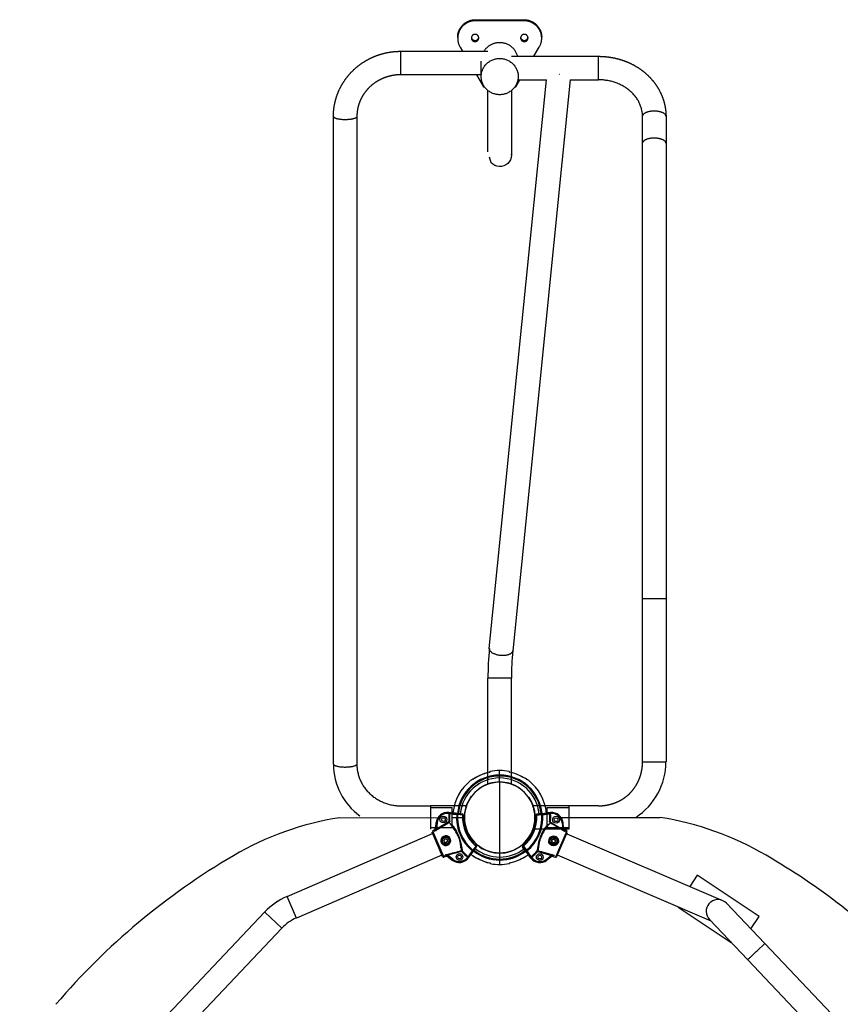
# Model space of a CAD drawing. Units: millimetres. Extents: x 114280 to 138401, y 3186 to 19251.
# Drawn here: x 129252 to 130579, y 7095 to 8688 of the extents above; entities that cross this region are included whole.
import ezdxf

# ---------------------------------------------------------------- set-up
doc = ezdxf.new("R2010")
doc.units = ezdxf.units.MM
doc.layers.add('DEFAULT', color=7, linetype='Continuous')
doc.layers.add('DiKom', color=7, linetype='Continuous')

# ---------------------------------------------------------------- blocks, each defined once
blk = doc.blocks.new('RPS-19801')
at = {"layer": 'DiKom', "color": 0}
for p, q in [((158664.8, 8688), (158742.7, 8688)), ((158664.8, 8687.1), (158664.8, 8688)), ((158664.8, 8687.1), (158664.8, 8686.3)), ((158742.7, 8687.1), (158664.8, 8687.1)), ((158742.7, 8686.3), (158664.8, 8686.3)), ((158742.7, 8687.1), (158742.7, 8688)), ((158742.7, 8687.1), (158742.7, 8686.3)), ((158635.8, 8659.2), (158635.8, 8659.7)), ((158635.8, 8658.8), (158635.8, 8658.4)), ((158771.7, 8659.2), (158771.7, 8659.7)), ((158771.7, 8658.8), (158771.7, 8658.4)), ((158543.8, 8636.9), (158684.8, 8636.9)), ((158543.8, 8634), (158543.8, 8636.9)), ((158639.7, 8643.8), (158643.8, 8636.9)), ((158759, 8628.8), (158767.8, 8643.8)), ((158673.8, 8596.7), (158673.8, 8620.9)), ((158722.8, 8628.8), (158863.8, 8628.8)), ((158863.8, 8590.8), (158863.8, 8628.8)), ((158799.9, 8600.1), (158800.4, 8600.1)), ((158673.8, 8598.9), (158543.8, 8598.9)), ((158666.2, 8598.9), (158677.8, 8579.4)), ((158687, 7671.1), (158779.4, 8590.8)), ((158817.6, 8590.8), (158724.8, 7667.3)), ((158729.7, 8579.4), (158736.5, 8590.8)), ((158733.3, 8590.8), (158779.4, 8590.8)), ((158817.6, 8590.8), (158863.8, 8590.8)), ((158677.8, 8579.4), (158679.1, 8579.4)), ((158684.8, 8474.5), (158684.8, 8573.3)), ((158728.4, 8579.4), (158729.7, 8579.4)), ((158434.8, 7484), (158434.8, 8531.3)), ((158472.8, 8531.3), (158472.8, 7484)), ((158934.8, 8487.8), (158934.8, 8531.3)), ((158972.8, 8531.3), (158972.8, 8487.7)), ((158934.8, 7751.9), (158934.8, 8487.7)), ((158972.8, 8487.7), (158972.8, 7751.9)), ((158934.8, 7487.5), (158934.8, 7751.9)), ((158970.3, 7751.9), (158972.8, 7751.9)), ((158972.8, 7751.9), (158972.8, 7487.5)), ((158684.8, 7451.2), (158684.8, 7622.9)), ((158703.8, 7622.9), (158684.8, 7622.9)), ((158722.8, 7622.9), (158703.8, 7622.9)), ((158722.8, 7451.2), (158722.8, 7622.9)), ((158970.3, 7487.5), (158972.8, 7487.5)), ((158687, 7470.8), (158688.1, 7471.2)), ((158687, 7470.8), (158687, 7470.8)), ((158688.5, 7471.4), (158688.5, 7471.9)), ((158703.7, 7466.2), (158703.7, 7473.5)), ((158720.4, 7470.9), (158720.4, 7470.8)), ((158658.5, 7458.3), (158657, 7457.3)), ((158660.3, 7459.3), (158660.6, 7459.5)), ((158671.5, 7465.3), (158671.4, 7465.4)), ((158703.7, 7464.7), (158703.7, 7466.2)), ((158703.7, 7461.5), (158703.7, 7464.7)), ((158703.7, 7455), (158703.7, 7461.5)), ((158703.7, 7455), (158703.7, 7454.5)), ((158703.8, 7397.5), (158703.8, 7454.5)), ((158736, 7465.4), (158736, 7465.4)), ((158746.8, 7459.6), (158747.2, 7459.4)), ((158669.2, 7442.8), (158671.3, 7444.9)), ((158735.8, 7444.6), (158734.9, 7445.2)), ((158735.8, 7444.6), (158736.2, 7445)), ((158735.9, 7444.6), (158735.8, 7444.6)), ((158736.2, 7445), (158738.4, 7442.8)), ((158656.3, 7429.9), (158658.4, 7432)), ((158656.6, 7429.5), (158656.3, 7429.9)), ((158749, 7432.2), (158751.2, 7430)), ((158750.9, 7429.6), (158750.8, 7429.7)), ((158751.2, 7430), (158750.9, 7429.6)), ((158650, 7416.5), (158591.8, 7416.5)), ((158591.8, 7416.5), (158591.8, 7378.5)), ((158591.8, 7413.5), (158626.8, 7413.5)), ((158621.3, 7405.7), (158621.1, 7404.2)), ((158621.3, 7405.9), (158627.2, 7405.3)), ((158621.3, 7405.7), (158621.3, 7405.9)), ((158621.3, 7405.7), (158624, 7405.4)), ((158626.8, 7381.5), (158626.8, 7413.5)), ((158757.5, 7416.6), (158757.2, 7417.3)), ((158863.8, 7416.5), (158757.5, 7416.5)), ((158757.9, 7415.3), (158757.6, 7416.3)), ((158759.3, 7410.2), (158759.2, 7411)), ((158759.8, 7408.1), (158759.6, 7409.2)), ((158760, 7407.1), (158759.8, 7407.9)), ((158786.2, 7405.6), (158780.4, 7405)), ((158780.8, 7413.5), (158815.8, 7413.5)), ((158780.8, 7381.5), (158780.8, 7413.5)), ((158786.3, 7405.4), (158786.2, 7405.6)), ((158815.8, 7416.5), (158815.8, 7378.5)), ((158444.6, 7397.3), (158603.9, 7397.4)), ((158621.5, 7390.5), (158601.5, 7378.5)), ((158621.5, 7404.2), (158622.9, 7404)), ((158623, 7390.6), (158621.5, 7390.5)), ((158621.5, 7390.5), (158622.2, 7389.3)), ((158626.8, 7397.5), (158646.8, 7397.5)), ((158635.6, 7402.4), (158634.2, 7402.5)), ((158635.4, 7403.9), (158635.8, 7403.9)), ((158635.8, 7403.9), (158635.6, 7402.4)), ((158643.7, 7401.5), (158635.6, 7402.4)), ((158643.4, 7403.1), (158635.8, 7403.9)), ((158636, 7403.9), (158640.1, 7403.5)), ((158640.1, 7403.5), (158640.2, 7403.6)), ((158640.2, 7403.6), (158643.6, 7403.3)), ((158643.4, 7403.1), (158643.6, 7403.3)), ((158643.4, 7403.1), (158643.5, 7403.1)), ((158643.5, 7403.1), (158643.6, 7403.1)), ((158643.7, 7401.7), (158643.7, 7401.5)), ((158644.1, 7401.5), (158643.7, 7401.6)), ((158643.7, 7401.6), (158643.7, 7401.5)), ((158644.4, 7401.5), (158644.1, 7401.5)), ((158644.4, 7402.5), (158644.4, 7402.6)), ((158644.7, 7401.5), (158644.4, 7401.5)), ((158644.6, 7402.1), (158644.7, 7402)), ((158644.9, 7401.7), (158644.7, 7401.5)), ((158644.7, 7401.5), (158644.7, 7401.6)), ((158644.7, 7401.6), (158644.7, 7401.6)), ((158644.7, 7401.6), (158644.7, 7401.6)), ((158644.7, 7401.5), (158644.7, 7401.5)), ((158644.7, 7401.5), (158644.7, 7401.5)), ((158703.8, 7340.5), (158703.8, 7397.5)), ((158762.6, 7401.5), (158762.8, 7401.3)), ((158762.8, 7401.3), (158762.8, 7401.4)), ((158762.8, 7401.4), (158762.8, 7401.4)), ((158762.8, 7401.4), (158762.8, 7401.4)), ((158762.8, 7401.3), (158762.9, 7401.3)), ((158762.8, 7401.3), (158762.8, 7401.3)), ((158762.9, 7401.9), (158762.9, 7401.8)), ((158762.9, 7401.3), (158763.1, 7401.3)), ((158763.1, 7401.3), (158763.4, 7401.3)), ((158763.2, 7402.3), (158763.2, 7402.4)), ((158763.4, 7401.3), (158763.8, 7401.4)), ((158763.8, 7401.4), (158771.9, 7402.2)), ((158763.9, 7401.5), (158763.8, 7401.4)), ((158763.8, 7401.4), (158763.8, 7401.4)), ((158767.4, 7403.4), (158764, 7403.1)), ((158764.2, 7402.9), (158764, 7403.1)), ((158764.1, 7402.9), (158764, 7402.9)), ((158764, 7402.9), (158764, 7402.9)), ((158764.2, 7402.9), (158771.8, 7403.6)), ((158767.5, 7403.3), (158767.4, 7403.4)), ((158771.6, 7403.7), (158767.5, 7403.3)), ((158772.1, 7403.7), (158771.8, 7403.6)), ((158771.8, 7403.6), (158771.9, 7402.2)), ((158771.9, 7402.2), (158773.3, 7402.3)), ((158786.3, 7405.4), (158783.5, 7405.2)), ((158784.5, 7390.3), (158786, 7390.2)), ((158786.1, 7403.9), (158784.6, 7403.8)), ((158786, 7390.2), (158785.3, 7389)), ((158786, 7390.2), (158806, 7378.1)), ((158786.3, 7405.4), (158786.4, 7404)), ((158803.3, 7397.6), (158963.1, 7397.7)), ((158591.8, 7381.5), (158626.8, 7381.5)), ((158611.1, 7334.6), (158594.4, 7373.7)), ((158595.2, 7376.2), (158597.8, 7377.8)), ((158595.2, 7376.2), (158613.5, 7333.5)), ((158600.3, 7381.6), (158601.1, 7389.4)), ((158600.3, 7380), (158601.2, 7389.4)), ((158600.3, 7380), (158601.8, 7379.9)), ((158601.1, 7389.4), (158601.2, 7389.4)), ((158601.2, 7389.4), (158602.7, 7389.2)), ((158601.5, 7378.5), (158601.2, 7378.1)), ((158601.8, 7379.9), (158601.5, 7378.5)), ((158602.2, 7377.3), (158601.5, 7378.5)), ((158602.7, 7389.2), (158601.8, 7379.9)), ((158627.9, 7382.3), (158627.9, 7382.3)), ((158815.8, 7378.5), (158757.5, 7378.5)), ((158779.7, 7382.1), (158779.6, 7382.2)), ((158780.8, 7381.5), (158815.8, 7381.5)), ((158812.2, 7375.9), (158793.8, 7333.2)), ((158806.3, 7389), (158804.8, 7388.9)), ((158804.8, 7388.9), (158805.7, 7379.5)), ((158805.3, 7377), (158806, 7378.1)), ((158807.2, 7379.7), (158805.7, 7379.5)), ((158805.7, 7379.5), (158806, 7378.2)), ((158806, 7378.2), (158806.3, 7377.8)), ((158807.2, 7379.7), (158806.3, 7389)), ((158806.4, 7389), (158806.3, 7389)), ((158807.2, 7381.2), (158806.4, 7389)), ((158812.2, 7375.9), (158809.6, 7377.4)), ((158359.9, 7269.9), (158595.3, 7371.5)), ((158594.7, 7373), (158595.3, 7371.5)), ((158595.3, 7371.5), (158594.8, 7372.7)), ((158609, 7359.2), (158609, 7359.4)), ((158609, 7359.1), (158609, 7359)), ((158609.1, 7358.6), (158609, 7359)), ((158613.5, 7367), (158613.7, 7366.5)), ((158621.8, 7366.1), (158621.4, 7365.7)), ((158624, 7359.8), (158624.5, 7359.8)), ((158656.4, 7365), (158656.7, 7365.4)), ((158658.4, 7363), (158656.4, 7365)), ((158751.3, 7365.1), (158749.1, 7362.9)), ((158750.9, 7365.4), (158751.5, 7366.3)), ((158750.9, 7365.4), (158751.3, 7365.1)), ((158750.9, 7365.4), (158750.9, 7365.4)), ((158783.4, 7359.5), (158782.9, 7359.5)), ((158785.6, 7365.8), (158786, 7365.4)), ((158793.9, 7366.7), (158793.7, 7366.2)), ((158796.2, 7334.3), (158813.1, 7373.4)), ((158798.3, 7358.3), (158798.4, 7358.7)), ((158798.4, 7358.9), (158798.4, 7359.1)), ((158798.4, 7358.8), (158798.4, 7358.7)), ((158812.8, 7372.6), (158812.3, 7371.4)), ((158812.3, 7371.4), (158812.7, 7372.3)), ((158812.3, 7371.4), (159063.9, 7263.4)), ((158610.6, 7355.4), (158610.3, 7355.7)), ((158610.6, 7355.4), (158610.7, 7355.3)), ((158610.8, 7355.1), (158610.7, 7355.2)), ((158642, 7342.8), (158619.5, 7336.5)), ((158640.5, 7352.9), (158640.5, 7352.9)), ((158642, 7342.8), (158641.6, 7344.1)), ((158643.1, 7343.7), (158642, 7342.8)), ((158659.4, 7343.7), (158660.3, 7344.8)), ((158665.3, 7351.2), (158660.3, 7344.8)), ((158661.5, 7343.9), (158660.3, 7344.8)), ((158661.3, 7343.6), (158661.5, 7343.9)), ((158661.5, 7343.9), (158666.2, 7349.9)), ((158661.7, 7344), (158664.2, 7347.2)), ((158664.2, 7347.2), (158664.3, 7347.2)), ((158664.3, 7347.2), (158666.5, 7349.9)), ((158665.3, 7351.2), (158665.5, 7351.5)), ((158665.4, 7351.1), (158665.3, 7351.2)), ((158665.3, 7351.2), (158665.3, 7351.2)), ((158665.5, 7351.5), (158665.8, 7351.7)), ((158665.8, 7351.7), (158665.9, 7352)), ((158666, 7351.9), (158665.9, 7352)), ((158666.2, 7352), (158665.9, 7352)), ((158665.9, 7352), (158665.9, 7352)), ((158665.9, 7352), (158666, 7351.9)), ((158666, 7351.9), (158666, 7351.9)), ((158666, 7351.9), (158666, 7351.9)), ((158666, 7351.9), (158666, 7351.9)), ((158666.2, 7349.9), (158666.3, 7350)), ((158666.2, 7349.9), (158666.5, 7349.9)), ((158666.3, 7351.5), (158666.3, 7351.5)), ((158666.3, 7350), (158666.3, 7350)), ((158666.5, 7351), (158666.5, 7351)), ((158671.4, 7350), (158669.4, 7352)), ((158671.7, 7350.3), (158671.4, 7350)), ((158735.9, 7350.4), (158736.3, 7350.1)), ((158738.4, 7352.2), (158736.3, 7350.1)), ((158740.9, 7350.9), (158740.9, 7350.9)), ((158741.2, 7349.8), (158740.9, 7349.8)), ((158743, 7347.1), (158740.9, 7349.8)), ((158741.1, 7351.9), (158741.4, 7351.9)), ((158741.1, 7351.4), (158741.1, 7351.4)), ((158741.2, 7349.8), (158741.1, 7349.9)), ((158741.1, 7349.9), (158741.1, 7349.9)), ((158745.8, 7343.7), (158741.2, 7349.8)), ((158741.4, 7351.8), (158741.3, 7351.8)), ((158741.3, 7351.8), (158741.3, 7351.8)), ((158741.6, 7351.6), (158741.4, 7351.9)), ((158741.4, 7351.8), (158741.4, 7351.9)), ((158741.4, 7351.9), (158741.4, 7351.8)), ((158741.4, 7351.8), (158741.4, 7351.8)), ((158741.4, 7351.8), (158741.4, 7351.8)), ((158741.8, 7351.4), (158741.6, 7351.6)), ((158742.1, 7351.1), (158741.8, 7351.4)), ((158742, 7351), (158742.1, 7351.1)), ((158742.1, 7351.1), (158747, 7344.6)), ((158742.1, 7351.1), (158742.1, 7351.1)), ((158743.1, 7347.1), (158743, 7347.1)), ((158745.6, 7343.8), (158743.1, 7347.1)), ((158745.8, 7343.7), (158747, 7344.6)), ((158746, 7343.4), (158745.8, 7343.7)), ((158747.9, 7343.5), (158747, 7344.6)), ((158764.3, 7343.5), (158765.4, 7342.6)), ((158765.4, 7342.6), (158765.7, 7343.9)), ((158765.4, 7342.6), (158787.8, 7336.3)), ((158766.9, 7352.8), (158766.9, 7352.8)), ((158796.6, 7354.8), (158796.7, 7354.9)), ((158796.7, 7355), (158796.8, 7355.1)), ((158796.8, 7355.1), (158797, 7355.4)), ((158610.2, 7336.6), (158374.9, 7235)), ((158610.9, 7335.1), (158610.2, 7336.6)), ((158616.4, 7334.4), (158613.5, 7333.5)), ((158614.7, 7335.8), (158614.8, 7335.8)), ((158619.5, 7336.5), (158619, 7336.5)), ((158619.1, 7337.8), (158619.5, 7336.5)), ((158620.7, 7335.8), (158619.5, 7336.5)), ((158619.8, 7334.6), (158620.7, 7335.8)), ((158619.8, 7334.6), (158627.2, 7328.8)), ((158628.1, 7330), (158620.7, 7335.8)), ((158620.9, 7333.5), (158627.1, 7328.7)), ((158627.1, 7328.7), (158627.2, 7328.8)), ((158627.2, 7328.8), (158628.1, 7330)), ((158652.9, 7332.1), (158651.7, 7333)), ((158651.9, 7333.3), (158652.8, 7334.4)), ((158652.9, 7332.1), (158654.5, 7334.2)), ((158652.9, 7332.1), (158653, 7332)), ((158653, 7332), (158656.6, 7336.7)), ((158660.7, 7335.4), (158660.4, 7335.6)), ((158671.6, 7329.6), (158671.6, 7329.6)), ((158703.8, 7340), (158703.8, 7340.5)), ((158703.8, 7333.5), (158703.8, 7340)), ((158703.8, 7330.3), (158703.8, 7333.5)), ((158703.8, 7328.7), (158703.8, 7330.3)), ((158703.8, 7321.5), (158703.8, 7328.7)), ((158736.1, 7329.6), (158736.1, 7329.6)), ((158747.3, 7335.6), (158746.9, 7335.4)), ((158749, 7336.7), (158750.2, 7337.4)), ((158754.3, 7331.8), (158750.7, 7336.5)), ((158754.4, 7331.9), (158752.8, 7334.1)), ((158754.4, 7331.9), (158754.3, 7331.8)), ((158754.4, 7331.9), (158755.6, 7332.8)), ((158755.4, 7333.1), (158754.5, 7334.3)), ((158779.2, 7329.8), (158786.6, 7335.5)), ((158780.1, 7328.6), (158779.2, 7329.8)), ((158787.5, 7334.3), (158780.1, 7328.6)), ((158780.2, 7328.5), (158780.1, 7328.6)), ((158786.4, 7333.3), (158780.2, 7328.5)), ((158786.6, 7335.5), (158787.8, 7336.2)), ((158787.5, 7334.3), (158786.6, 7335.5)), ((158788.2, 7337.5), (158787.8, 7336.3)), ((158787.8, 7336.2), (158788.3, 7336.3)), ((158790.9, 7334.1), (158793.8, 7333.2)), ((158792.6, 7335.5), (158792.5, 7335.5)), ((158796.4, 7334.8), (158797.2, 7336.5)), ((159045.6, 7229.9), (158797.2, 7336.5)), ((158687.1, 7324.1), (158687.2, 7324.1)), ((158703.8, 7321.5), (158703.8, 7321.5)), ((158719, 7323.5), (158719, 7323)), ((158720.5, 7324.1), (158719.5, 7323.8)), ((158720.5, 7324.2), (158720.5, 7324.1)), ((159023.3, 7304.2), (159011.2, 7286)), ((159123.2, 7237.7), (159023.3, 7304.2)), ((158359.9, 7269.8), (158359.9, 7269.9)), ((158374.9, 7235), (158359.9, 7269.8)), ((158992.4, 7252.7), (159078.1, 7195.6)), ((159070.4, 7258.9), (159132.5, 7193.6)), ((157927.4, 6826.2), (158323.9, 7244.8)), ((158323.9, 7244.8), (158324, 7244.7)), ((158324, 7244.7), (158351.5, 7218.7)), ((159104.9, 7167.5), (159042.9, 7232.7)), ((159109.8, 7217.5), (159123.2, 7237.7)), ((158351.5, 7218.7), (158164.1, 7020.8)), ((159120.1, 7181.9), (159132.4, 7193.6)), ((159132.5, 7193.6), (159435.6, 6874.7)), ((159104.9, 7167.5), (159408.1, 6848.6)), ((159117.2, 7179.2), (159118.7, 7180.6)), ((159118.7, 7180.6), (159120.1, 7181.9))]:
    blk.add_line(p, q, dxfattribs=at)
at = {"layer": 'DiKom'}
blk.add_line((158542.7, 7416.5), (158591.8, 7416.5), dxfattribs=at)
at = {"layer": 'DiKom', "color": 0}
for points in [[(158934.8, 8531.5), (158934.7, 8532.8), (158934.7, 8534.1), (158934.6, 8535.3), (158934.5, 8536.6), (158934.3, 8537.9), (158934.1, 8539.2), (158933.9, 8540.4), (158933.7, 8541.7), (158933.4, 8543), (158933, 8544.4), (158932.6, 8545.8), (158932.2, 8547.1), (158931.7, 8548.4), (158931.2, 8549.8), (158930.7, 8551.1), (158930.1, 8552.4), (158929.5, 8553.7), (158928.8, 8555.1), (158928.1, 8556.5), (158927.3, 8557.8), (158926.5, 8559.1), (158925.7, 8560.4), (158924.8, 8561.6), (158923.9, 8562.9), (158922.9, 8564.2), (158921.8, 8565.4), (158920.8, 8566.7), (158919.7, 8567.9), (158918.5, 8569.1), (158917.3, 8570.3), (158916.1, 8571.4), (158914.9, 8572.5), (158913.6, 8573.6), (158912.2, 8574.7), (158910.9, 8575.7), (158909.5, 8576.8), (158908, 8577.8), (158906.6, 8578.7), (158905.1, 8579.6), (158903.6, 8580.5), (158902.1, 8581.3), (158900.5, 8582.2), (158898.9, 8582.9), (158897.3, 8583.7), (158895.7, 8584.4), (158894, 8585.1), (158892.4, 8585.7), (158890.7, 8586.3), (158889, 8586.9), (158887.4, 8587.4), (158885.7, 8587.9), (158884, 8588.3), (158882.3, 8588.7), (158880.6, 8589.1), (158878.8, 8589.4), (158877.1, 8589.7), (158875.6, 8589.9), (158874.1, 8590.1), (158872.5, 8590.3), (158871, 8590.5), (158869.5, 8590.6), (158868, 8590.7), (158866.4, 8590.7), (158863.8, 8590.8)], [(158472.8, 7483.9), (158472.8, 7482.4), (158472.8, 7480.8), (158472.9, 7479.3), (158473.1, 7477.8), (158473.2, 7476.3), (158473.4, 7474.8), (158473.7, 7473.3), (158473.9, 7471.8), (158474.3, 7470.2), (158474.6, 7468.7), (158475, 7467.1), (158475.5, 7465.5), (158476, 7464), (158476.5, 7462.4), (158477, 7460.9), (158477.6, 7459.4), (158478.3, 7457.8), (158479, 7456.3), (158479.8, 7454.7), (158480.6, 7453.2), (158481.4, 7451.7), (158482.3, 7450.2), (158483.2, 7448.8), (158484.1, 7447.3), (158485.2, 7445.9), (158486.2, 7444.5), (158487.3, 7443.1), (158488.4, 7441.7), (158489.6, 7440.4), (158490.8, 7439), (158492, 7437.8), (158493.3, 7436.5), (158494.6, 7435.3), (158495.9, 7434.1), (158497.3, 7432.9), (158498.7, 7431.8), (158500.2, 7430.7), (158501.6, 7429.7), (158503.1, 7428.6), (158504.6, 7427.7), (158506.1, 7426.7), (158507.7, 7425.9), (158509.3, 7425), (158510.8, 7424.2), (158512.5, 7423.4), (158514.1, 7422.7), (158515.7, 7422), (158517.4, 7421.3), (158519, 7420.7), (158520.7, 7420.2), (158522.3, 7419.6), (158524, 7419.2), (158525.6, 7418.7), (158527.3, 7418.3), (158529, 7418), (158530.7, 7417.6), (158532.2, 7417.4), (158533.7, 7417.2), (158535.2, 7417), (158536.7, 7416.8), (158538.2, 7416.7), (158539.7, 7416.6), (158541.2, 7416.5), (158542.7, 7416.5), (158542.7, 7416.5)]]:
    blk.add_lwpolyline(points, dxfattribs=at)
for points in [[(158722.8, 8573.4), (158722.8, 8468.7, -0.414214), (158703, 8450.5)], [(158703, 8450.5, -0.198912), (158689.8, 8456.6), (158687.4, 8465.7)]]:
    blk.add_lwpolyline(points, format="xyb", dxfattribs=at)
for centre, radius in [((158612.7, 7394.3), 5.5), ((158612.7, 7394.3), 3), ((158794.9, 7394), 5.5), ((158794.9, 7394), 3), ((158616.5, 7360.1), 7), ((158616.5, 7360.1), 5.5), ((158616.5, 7360.1), 3), ((158790.9, 7359.8), 7), ((158790.9, 7359.8), 5.5), ((158790.9, 7359.8), 3), ((158638.7, 7333.7), 5.5), ((158638.7, 7333.7), 3), ((158768.6, 7333.5), 5.5), ((158768.6, 7333.5), 3)]:
    blk.add_circle(centre, radius, dxfattribs=at)
for centre, radius, start, end in [((158663.9, 8659.5), 6.01, 185.5891, 354.4109), ((158663.9, 8660.3), 6.02, 189.8266, 350.1734), ((158743.6, 8659.5), 6.01, 185.5891, 354.4109), ((158743.6, 8660.3), 6.02, 189.8266, 350.1734), ((158436.8, 8531.5), 2.06, 183.9061, 230.2955), ((158966.6, 8531), 6.21, 3.4498, 52.7819), ((158966.6, 8487.3), 6.21, 3.454, 52.7814), ((158703.8, 8469.5), 19, 0.0184, 2.3044), ((159179.4, 7624.1), 494.6, 174.5726, 180.1352), ((159179.7, 7624), 456.9, 174.5879, 180.1446), ((158864.4, 7488.2), 108.3, 303.3574, 359.6421), ((158436.8, 7484.1), 2.06, 183.9061, 230.2955), ((158538.2, 7484.2), 103.5, 180.1874, 234.2271), ((158704, 7397.5), 75.3, 103.0699, 115.6667), ((158704, 7397.5), 75.2, 103.0726, 115.6693), ((158686.7, 7473.7), 2.88, 276.0937, 308.5753), ((158688.7, 7471), 1, 101.6745, 173.9011), ((158688.7, 7470.4), 1, 101.3142, 133.4976), ((158703.8, 7397.5), 76, 90.0503, 101.5872), ((158703.8, 7397.5), 76, 78.5134, 90.0503), ((158718.7, 7471), 1.01, 6.6513, 77.9506), ((158718.7, 7470.5), 1, 45.7733, 78.8013), ((158720.7, 7473.7), 2.88, 231.5433, 264.0091), ((158721.4, 7475.8), 5.02, 245.7281, 258.1917), ((158703.5, 7397.5), 75.3, 64.4339, 77.0307), ((158703.5, 7397.5), 75.2, 64.4313, 77.0226), ((158703.8, 7397.5), 76, 128.212, 174.3139), ((158703.8, 7397.5), 68.7, 90.0503, 174.5497), ((158703.8, 7397.5), 67.2, 90.0503, 174.5696), ((158703.8, 7397.5), 64, 90.0503, 174.5873), ((158703.8, 7397.5), 57, 90.0503, 270.0503), ((158703.8, 7397.5), 57, 90, 270), ((158758.4, 7293.3), 192.8, 119.9403, 121.185), ((158734.7, 7334.7), 145.1, 115.8227, 120.8662), ((158742, 7321.5), 160.3, 118.5957, 119.892), ((158732, 7339.9), 139.3, 115.7617, 118.6008), ((158703.8, 7397.5), 57.5, 90.0693, 124.3953), ((158703.8, 7397.5), 68.7, 5.2676, 90.0503), ((158703.8, 7397.5), 67.2, 5.2475, 90.0503), ((158703.8, 7397.5), 64, 5.2308, 90.0503), ((158703.7, 7397.3), 57.7, 55.7556, 89.9909), ((158703.8, 7397.5), 57, 270.0503, 90.0503), ((158703.8, 7397.5), 57, 270, 90), ((158666.8, 7322.8), 158.5, 58.1445, 64.129), ((158673, 7334.7), 145.1, 59.2344, 64.2779), ((158703.8, 7397.5), 76, 5.5028, 51.8886), ((158704, 7397.1), 64.4, 119.6066, 125.1942), ((158703.5, 7397.1), 64.4, 54.9064, 60.494), ((158704, 7397.5), 57.6, 145.8075, 214.2963), ((158704.1, 7397.3), 64.4, 146.3012, 149.0964), ((158703.6, 7397.5), 57.6, 325.8075, 34.2963), ((158703.4, 7397.3), 64.4, 31.0042, 33.7994), ((158619.4, 7387.5), 18.4, 84.2026, 174.2026), ((158619.4, 7387.5), 18.3, 84.2026, 174.2026), ((158623.5, 7403.4), 2.14, 75.0401, 157.654), ((158704.2, 7397.4), 64.4, 166.0055, 171.5944), ((158703.8, 7397.5), 57.5, 156.0593, 201.5203), ((158703.8, 7397.5), 57.5, 336.0593, 21.5203), ((158703.9, 7397.5), 56.8, 15.0132, 19.7062), ((158703.6, 7397.5), 57.1, 14.2766, 15.3585), ((158703.6, 7397.5), 57.1, 11.8789, 14.6165), ((158703.6, 7397.5), 57.1, 3.3493, 13.1923), ((158703.4, 7397.4), 64.4, 8.5062, 14.0951), ((158788, 7387.2), 18.4, 5.5947, 95.5947), ((158788, 7387.2), 18.3, 5.5947, 95.5947), ((158522.4, 6910.1), 493.3, 99.0774, 120.3653), ((158619.4, 7387.5), 16.8, 84.1639, 174.2207), ((158619.6, 7387.4), 16.9, 83.4507, 84.645), ((158703.8, 7397.5), 82.5, 175.3397, 184.8664), ((158622.9, 7403.9), 1.43, 109.4945, 167.2325), ((158623.7, 7402), 3.42, 84.1848, 110.7236), ((158703.8, 7397.5), 81.1, 175.4178, 184.8744), ((158703.6, 7395.9), 81.1, 174.2142, 174.2491), ((158665.8, 7684.8), 284.1, 261.3188, 263.6108), ((158660.5, 7632.3), 229.8, 260.8687, 263.7378), ((158703.8, 7397.5), 69.8, 175.8965, 230.5088), ((158635.6, 7402.5), 1.37, 96.2076, 182.0656), ((158703.8, 7397.5), 68.3, 175.9075, 230.4977), ((158643.2, 7401.6), 1.5, 39.778, 78.4083), ((158642.2, 7402.5), 1.41, 10.8358, 24.0485), ((158643.3, 7401.6), 1.65, 0.8976, 79.2508), ((158643.4, 7401.8), 1.5, 355.9428, 84.2055), ((158703.8, 7397.5), 60.2, 176.1376, 230.2676), ((158643.2, 7401.6), 1.49, 27.9504, 38.9024), ((158643.2, 7401.6), 1.52, 17.8124, 27.4798), ((158703.8, 7397.5), 59.2, 176.13, 230.2722), ((158643.2, 7401.6), 1.52, 1.1864, 16.4842), ((158703.8, 7397.5), 59, 175.9457, 230.4595), ((158703.7, 7397.5), 59, 309.3378, 3.8516), ((158703.7, 7397.5), 59.2, 309.5251, 3.6673), ((158703.7, 7397.5), 60.2, 309.5297, 3.6597), ((158703.7, 7397.5), 68.3, 309.2996, 3.8898), ((158703.7, 7397.5), 69.8, 309.2885, 3.9008), ((158764.3, 7401.4), 1.65, 100.5465, 178.8997), ((158764.1, 7401.6), 1.5, 95.5918, 183.8545), ((158764.3, 7401.4), 1.52, 163.3131, 178.6109), ((158764.3, 7401.4), 1.52, 152.3175, 161.9849), ((158764.3, 7401.4), 1.49, 140.8949, 151.8469), ((158764.3, 7401.4), 1.5, 101.389, 140.0193), ((158765.4, 7402.3), 1.41, 155.7488, 168.9615), ((158747.9, 7632.2), 229.8, 276.0595, 278.9286), ((158772, 7402.3), 1.37, 357.7317, 83.5897), ((158742.7, 7684.7), 284.1, 276.1865, 278.4785), ((158784.1, 7403.1), 2.14, 22.1433, 104.7572), ((158783.9, 7401.8), 3.42, 69.0737, 95.6125), ((158703.8, 7397.5), 81.1, 354.9229, 4.3795), ((158703.9, 7395.9), 81.1, 5.5482, 5.5831), ((158784.7, 7403.6), 1.43, 12.5648, 70.3028), ((158703.8, 7397.5), 82.5, 354.9309, 4.4576), ((158787.9, 7387.2), 16.9, 95.1523, 96.3466), ((158788.1, 7387.2), 16.8, 5.5766, 95.6334), ((158886.1, 6910.5), 493.3, 59.7353, 81.0232), ((158593.9, 7380.8), 6.41, 305.174, 353.4508), ((158588.9, 7377.5), 8.99, 347.1757, 1.4738), ((158594.2, 7390.8), 15.6, 282.5071, 300.6219), ((158593.1, 7385.4), 10.9, 294.6829, 309.2248), ((158594.2, 7380.6), 6.12, 310.1775, 348.4527), ((158595.1, 7382.2), 5.22, 310.9181, 343.4793), ((158591.7, 7387.1), 13.1, 309.424, 316.7584), ((158594.6, 7380.8), 5.7, 352.0134, 7.5051), ((163573.9, -920.6), 9673.4, 120.78985, 120.92804), ((158557.6, 7331.1), 86.9, 28.0308, 41.9948), ((158558.3, 7331), 86.5, 33.9913, 39.548), ((158547.7, 7325.7), 99.3, 35.2212, 38.2427), ((158626.4, 7384.4), 1.51, 304.238, 304.9473), ((158572.1, 7341.2), 70.4, 16.8597, 34.5519), ((158833.9, 7341.3), 69.1, 146.3095, 163.0539), ((158849.7, 7330.6), 86.9, 137.8025, 151.7665), ((158849, 7330.5), 86.5, 140.2493, 145.806), ((158859.5, 7325.2), 99.3, 141.5546, 144.5761), ((158781.1, 7384.2), 1.51, 234.85, 235.5593), ((153804.2, -903.3), 9673.4, 58.86926, 59.00745), ((158813.3, 7390.4), 15.6, 239.1754, 257.2902), ((158815.8, 7386.7), 13.1, 223.0389, 230.3733), ((158812.8, 7380.5), 5.7, 172.2922, 187.7839), ((158813.5, 7380.4), 6.41, 186.3465, 234.6233), ((158812.4, 7381.8), 5.22, 196.318, 228.8792), ((158813.3, 7380.2), 6.12, 191.3446, 229.6198), ((158814.4, 7385.1), 10.9, 230.5725, 245.1144), ((158818.6, 7377.1), 8.99, 178.3235, 192.6216), ((158616.5, 7360.1), 6, 113.2184, 203.2026), ((158616.5, 7360.1), 6, 203.2026, 113.2184), ((158616.8, 7359.9), 3.26, 122.0004, 188.726), ((158616.6, 7360.4), 3.26, 217.7037, 284.3662), ((158616.3, 7359.7), 3.27, 33.0241, 108.8405), ((158616.1, 7360.2), 3.27, 297.5848, 13.3642), ((158616.2, 7360), 7.75, 358.3836, 48.0215), ((158616.3, 7360), 8.21, 358.7087, 47.6961), ((158585.1, 7346.6), 55.4, 21.1732, 27.2787), ((158703.6, 7397.5), 57.1, 326.9066, 326.9668), ((158822.3, 7346.2), 55.4, 152.5186, 158.6241), ((158791.1, 7359.7), 8.21, 132.1012, 181.0886), ((158791.2, 7359.7), 7.75, 131.7758, 181.4137), ((158790.9, 7359.8), 6, 66.5789, 336.5947), ((158791.3, 7359.9), 3.27, 166.4331, 242.2125), ((158791.1, 7359.4), 3.27, 70.9568, 146.7732), ((158790.8, 7360.1), 3.26, 255.4311, 322.0936), ((158790.6, 7359.6), 3.26, 351.0713, 57.7969), ((158790.9, 7359.8), 6, 336.5947, 66.5789), ((156049.2, 16619.4), 9630.8, 285.47675, 285.61556), ((158553.5, 7337.8), 88.3, 6.8201, 11.1383), ((158640.9, 7350.4), 1.51, 101.3128, 102.2392), ((158703.8, 7397.5), 82.5, 221.5389, 231.0655), ((158703.8, 7397.5), 81.1, 221.5309, 230.9876), ((158886.2, 7171.5), 284.7, 142.7919, 145.0791), ((158844, 7204.2), 229.8, 142.6675, 145.5365), ((158660.4, 7344.6), 1.37, 224.3401, 310.1971), ((158703.8, 7397.5), 68.7, 231.845, 270.0503), ((158703.8, 7397.5), 67.2, 231.8247, 270.0503), ((158703.8, 7397.5), 64, 231.8062, 270.0503), ((158665, 7350.8), 1.52, 29.9211, 45.2189), ((158665.1, 7349.5), 1.2, 21.3316, 34.3292), ((158665.1, 7350.8), 1.65, 327.1545, 45.5077), ((158665.3, 7350.8), 1.5, 322.1577, 50.5044), ((158665, 7350.8), 1.5, 323.5179, 6.6413), ((158665, 7350.8), 1.52, 18.9254, 28.5929), ((158665, 7350.8), 1.49, 7.5029, 18.4549), ((158704, 7397.9), 64.4, 234.9064, 240.494), ((158703.8, 7397.7), 57.7, 235.7556, 269.9909), ((158703.8, 7397.5), 57.5, 270.0693, 304.3953), ((158703.8, 7397.5), 64, 270.0503, 307.978), ((158703.8, 7397.5), 67.2, 270.0503, 307.9602), ((158703.8, 7397.5), 68.7, 270.0503, 307.9394), ((158703.5, 7397.9), 64.4, 299.6066, 305.1942), ((158742.3, 7350.7), 1.65, 134.2896, 212.6428), ((158742.1, 7350.7), 1.5, 129.2929, 217.6396), ((158742.4, 7350.7), 1.49, 161.3424, 172.2944), ((158742.4, 7350.7), 1.5, 173.156, 216.2794), ((158742.4, 7350.7), 1.52, 151.2044, 160.8719), ((158742.4, 7350.7), 1.52, 134.5784, 149.8762), ((158742.3, 7349.4), 1.2, 145.4681, 158.4657), ((158746.9, 7344.5), 1.37, 229.6002, 315.4572), ((158562.8, 7204.7), 229.8, 34.2608, 37.1298), ((158520.6, 7172.2), 284.7, 34.7182, 37.0054), ((158703.8, 7397.5), 81.1, 308.8097, 318.2664), ((158703.8, 7397.5), 82.5, 308.7318, 318.2584), ((161391, 16610), 9630.8, 254.18174, 254.32055), ((158853.8, 7337.3), 88.3, 168.659, 172.9772), ((158766.4, 7350.2), 1.51, 77.5581, 78.4845), ((158841.7, 6365.1), 1125, 120.3653, 139.5199), ((158613, 7335.5), 2, 208.9717, 286.2026), ((158623.4, 7322.8), 15.6, 105.8091, 123.9282), ((158618.7, 7325.6), 10.9, 97.1787, 111.7155), ((158615.9, 7329.5), 6.41, 52.9522, 99.7545), ((158616, 7329.8), 6.12, 57.9561, 96.2269), ((158618.9, 7323.5), 13.1, 89.6469, 96.9812), ((158617.8, 7329.3), 5.22, 62.926, 95.4871), ((158616.5, 7330), 5.7, 38.9001, 54.3918), ((158638.4, 7343.3), 18.4, 232.2026, 322.2026), ((158638.4, 7343.3), 18.3, 232.2026, 322.2026), ((158638.4, 7343.3), 16.8, 232.1846, 322.2414), ((158638.4, 7343.5), 16.9, 321.7603, 322.9546), ((158652.7, 7335.3), 2.14, 248.7513, 331.3652), ((158652.6, 7334.5), 1.43, 239.1727, 296.9108), ((158702.5, 7398.5), 81.1, 232.1566, 232.1915), ((158651.8, 7336.3), 3.42, 295.6816, 322.2205), ((158740.7, 7472.1), 158.4, 238.1485, 244.1298), ((158734.6, 7460.3), 145.1, 239.2344, 244.2779), ((158704, 7397.4), 75.2, 244.4313, 257.0226), ((158704, 7397.4), 75.3, 244.4339, 257.0307), ((158703.8, 7397.5), 57, 258.2085, 259.2341), ((158703.5, 7397.4), 75.2, 283.0726, 295.6693), ((158703.5, 7397.4), 75.3, 283.0699, 295.6667), ((158672.9, 7460.3), 145.1, 295.8227, 300.8662), ((158675.6, 7455.1), 139.3, 295.7617, 298.6008), ((158665.5, 7473.5), 160.3, 298.5957, 299.892), ((158649.2, 7501.7), 192.8, 299.9403, 301.185), ((158755.5, 7336.2), 3.42, 217.5768, 244.1157), ((158754.6, 7335.1), 2.14, 208.4321, 291.046), ((158754.7, 7334.4), 1.43, 242.8865, 300.6246), ((158768.9, 7343.1), 18.4, 217.5947, 307.5947), ((158768.9, 7343.1), 18.3, 217.5947, 307.5947), ((158705, 7398.5), 81.1, 307.6058, 307.6407), ((158768.9, 7343.2), 16.9, 216.8427, 218.037), ((158768.9, 7343.1), 16.8, 217.5559, 307.6127), ((158790.8, 7329.7), 5.7, 125.4055, 140.8972), ((158789.5, 7329.1), 5.22, 84.3102, 116.8713), ((158791.4, 7329.2), 6.41, 80.0428, 126.8451), ((158791.3, 7329.5), 6.12, 83.5704, 121.8412), ((158783.9, 7322.5), 15.6, 55.8691, 73.9882), ((158788.3, 7323.2), 13.1, 82.8161, 90.1504), ((158788.6, 7325.3), 10.9, 68.0818, 82.6186), ((158794.4, 7335.2), 2, 253.5947, 330.8256), ((158567.7, 6364.9), 1125, 44.701, 59.7353), ((158686.1, 7319.2), 5.02, 65.7281, 78.1917), ((158686.9, 7321.3), 2.88, 51.5433, 84.0091), ((158688.9, 7324), 1.01, 186.6513, 257.9506), ((158688.8, 7324.5), 1, 225.7733, 258.8013), ((158703.8, 7397.5), 76, 258.5134, 270.0503), ((158703.8, 7397.5), 76, 270.0503, 281.5872), ((158720.8, 7321.3), 2.88, 96.0937, 128.5753), ((158718.8, 7324), 1, 281.6745, 353.9011), ((158718.8, 7324.5), 1, 281.3142, 313.4976), ((158403, 7169.9), 109, 113.3397, 136.5501), ((158403, 7169.9), 108.9, 113.3397, 136.5501), ((159056.7, 7245.8), 19, 43.5501, 127.5246), ((159056.7, 7245.8), 19, 139.5757, 223.5502), ((159056.7, 7245.8), 19, 133.5501, 139.5757), ((159056.7, 7245.8), 19, 127.5246, 133.5501), ((158403, 7169.9), 71, 113.3397, 136.5501)]:
    blk.add_arc(centre, radius, start, end, dxfattribs=at)
for points, weights, knots in [([(158635.8, 8659.7), (158635.8, 8667.3), (158639.7, 8673.8), (158648, 8688), (158664.8, 8688)], [1, 0.964522051778, 1, 0.866025403784, 1], [0, 0, 0, 14.857591, 14.857591, 45.22632, 45.22632, 45.22632]), ([(158664.8, 8687.1), (158648, 8687.1), (158639.7, 8673), (158635.8, 8666.4), (158635.8, 8658.8)], [1, 0.866025403784, 1, 0.964522051778, 1], [214.88998, 214.88998, 214.88998, 245.258709, 245.258709, 260.1163, 260.1163, 260.1163]), ([(158664.8, 8686.3), (158648, 8686.3), (158639.7, 8672.1), (158631.3, 8658), (158639.7, 8643.8)], [1, 0.866025403784, 1, 0.859934215534, 1], [214.88998, 214.88998, 214.88998, 245.258709, 245.258709, 274.975643, 274.975643, 274.975643]), ([(158742.7, 8688), (158759.5, 8688), (158767.8, 8673.8), (158771.7, 8667.3), (158771.7, 8659.7)], [1, 0.866025403784, 1, 0.964522051778, 1], [162.928456, 162.928456, 162.928456, 193.297185, 193.297185, 208.154775, 208.154775, 208.154775]), ([(158771.7, 8658.8), (158771.7, 8666.4), (158767.8, 8673), (158759.5, 8687.1), (158742.7, 8687.1)], [1, 0.964522051778, 1, 0.866025403784, 1], [0, 0, 0, 14.857591, 14.857591, 45.22632, 45.22632, 45.22632]), ([(158767.8, 8643.8), (158776.3, 8658), (158767.8, 8672.1), (158759.5, 8686.3), (158742.7, 8686.3)], [1, 0.859934215534, 1, 0.866025403784, 1], [0, 0, 0, 29.716934, 29.716934, 60.085663, 60.085663, 60.085663]), ([(158669.9, 8658.4), (158669.9, 8652.6), (158663.9, 8652.6), (158657.9, 8652.6), (158657.9, 8658.4), (158657.9, 8664.3), (158663.9, 8664.3), (158669.9, 8664.3), (158669.9, 8658.4)], [1, 0.707106781187, 1, 0.707106781187, 1, 0.707106781187, 1, 0.707106781187, 1], [351.837673, 351.837673, 351.837673, 361.262451, 361.262451, 370.687229, 370.687229, 380.112007, 380.112007, 389.536785, 389.536785, 389.536785]), ([(158749.6, 8658.4), (158749.6, 8652.6), (158743.6, 8652.6), (158737.6, 8652.6), (158737.6, 8658.4), (158737.6, 8664.3), (158743.6, 8664.3), (158749.6, 8664.3), (158749.6, 8658.4)], [1, 0.707106781187, 1, 0.707106781187, 1, 0.707106781187, 1, 0.707106781187, 1], [389.536785, 389.536785, 389.536785, 398.961563, 398.961563, 408.386341, 408.386341, 417.811119, 417.811119, 427.235897, 427.235897, 427.235897]), ([(158732.8, 8628.8), (158727.1, 8650.8), (158703.8, 8650.8), (158687, 8650.8), (158678.2, 8636.9)], [0.917889109518, 0.756487702009, 1, 0.812094983968, 0.865290087584], [-39.178943, -39.178943, -39.178943, 0, 0, 30.23223, 30.23223, 30.23223]), ([(158434.8, 8531.4), (158434.8, 8541.2), (158436.6, 8550.7), (158438.6, 8560.9), (158442.5, 8570.5), (158446.6, 8580.5), (158452.7, 8589.4), (158459, 8598.6), (158467, 8606.3), (158475, 8614), (158484.4, 8619.9), (158493.7, 8625.7), (158503.9, 8629.6), (158513.7, 8633.3), (158524.1, 8635.2), (158533.8, 8636.9), (158543.8, 8636.9)], [1, 0.995481211868, 1, 0.9949859451, 1, 0.99467731666, 1, 0.994611839099, 1, 0.994783779961, 1, 0.995140409809, 1, 0.995614859795, 1, 0.996131765743, 1], [0, 0, 0, 19.449699, 19.449699, 40.093041, 40.093041, 61.650955, 61.650955, 83.743004, 83.743004, 105.918892, 105.918892, 127.707406, 127.707406, 148.676423, 148.676423, 168.482259, 168.482259, 168.482259]), ([(158543.8, 8598.9), (158543.8, 8598.6), (158543.8, 8607.8), (158543.8, 8623.9), (158543.8, 8634)], [0.867854817293, 0.807788825154, 1, 0.707106781187, 1], [69.949524, 69.949524, 69.949524, 89.535391, 89.535391, 119.380521, 119.380521, 119.380521]), ([(158733.8, 8596), (158733.8, 8625.3), (158703.8, 8625.3), (158673.8, 8625.3), (158673.8, 8596), (158673.8, 8566.7), (158703.8, 8566.7), (158733.8, 8566.7), (158733.8, 8596)], [1, 0.707106781186, 1, 0.707106781212, 1.00000000002, 0.707106781212, 1, 0.707106781186, 1], [-47.12389, -47.12389, -47.12389, 0, 0, 47.12389, 47.12389, 94.24778, 94.24778, 141.371669, 141.371669, 141.371669]), ([(158863.8, 8628.8), (158865.4, 8628.8), (158867, 8628.7), (158875.1, 8628.5), (158883.2, 8627.2), (158893.3, 8625.6), (158903.1, 8622.2), (158913.2, 8618.8), (158922.4, 8613.5), (158931.8, 8608.2), (158939.9, 8601.1), (158947.9, 8594.2), (158954.3, 8585.7), (158960.5, 8577.4), (158964.7, 8568.1), (158968.8, 8559.2), (158970.8, 8549.6), (158972.7, 8540.7), (158972.8, 8531.7)], [1, 0.999911208345, 1, 0.997782300741, 1, 0.996299559514, 1, 0.995704670419, 1, 0.995067189733, 1, 0.994484675777, 1, 0.994113678736, 1, 0.994115680669, 1, 0.994724599806, 1], [0, 0, 0, 3.249453, 3.249453, 19.484368, 19.484368, 40.04931, 40.04931, 61.289174, 61.289174, 82.729574, 82.729574, 103.901788, 103.901788, 124.404071, 124.404071, 143.932824, 143.932824, 161.954462, 161.954462, 161.954462]), ([(158543.8, 8598.9), (158537.2, 8598.9), (158530.7, 8597.8), (158523.9, 8596.5), (158517.4, 8594.1), (158510.7, 8591.5), (158504.6, 8587.7), (158498.5, 8583.9), (158493.3, 8578.9), (158488.2, 8573.9), (158484.1, 8568.1), (158480.3, 8562.4), (158477.6, 8556), (158475.2, 8550), (158473.9, 8543.6), (158472.8, 8537.5), (158472.8, 8531.4)], [1, 0.996132781205, 1, 0.995616068954, 1, 0.995141598447, 1, 0.994784674215, 1, 0.99461220612, 1, 0.99467716627, 1, 0.994985478307, 1, 0.995484496443, 1], [0, 0, 0, 13.117135, 13.117135, 26.958612, 26.958612, 41.244818, 41.244818, 55.647291, 55.647291, 69.839597, 69.839597, 83.546609, 83.546609, 96.570499, 96.570499, 108.786803, 108.786803, 108.786803]), ([(158934.8, 8531.3), (158934.8, 8536.8), (158944.4, 8539.5), (158961, 8544), (158970.3, 8535.9)], [0.869619738826, 0.805047079414, 1, 0.707106781187, 1], [69.670146, 69.670146, 69.670146, 89.535391, 89.535391, 119.380521, 119.380521, 119.380521]), ([(158472.8, 8531.4), (158472.8, 8527.5), (158459, 8526.4), (158440.7, 8524.9), (158435.5, 8530)], [0.910759097393, 0.762024259714, 1, 0.707106781187, 1], [65.286222, 65.286222, 65.286222, 89.535391, 89.535391, 119.380521, 119.380521, 119.380521]), ([(158934.8, 8487.7), (158934.8, 8493.1), (158944.4, 8495.8), (158961, 8500.3), (158970.3, 8492.2)], [0.869624302472, 0.805040190795, 1, 0.707106781187, 1], [69.669445, 69.669445, 69.669445, 89.535391, 89.535391, 119.380521, 119.380521, 119.380521]), ([(158934.8, 7751.9), (158934.6, 7751.9), (158944.4, 7751.9), (158961, 7751.9), (158970.3, 7751.9)], [0.8708581169, 0.80321236861, 1, 0.707106781187, 1], [69.483194, 69.483194, 69.483194, 89.535391, 89.535391, 119.380521, 119.380521, 119.380521]), ([(158705.5, 7659.6), (158686.5, 7661.2), (158687, 7670.8), (158687, 7671), (158687, 7671.1)], [1, 0.707106781187, 1, 0.994377061355, 0.988970020087], [0, 0, 0, 29.84513, 29.84513, 30.418094, 30.418094, 30.418094]), ([(158863.8, 7416.5), (158870.3, 7416.5), (158876.7, 7417.6), (158883.5, 7418.8), (158890, 7421.2), (158896.8, 7423.7), (158902.9, 7427.6), (158909.2, 7431.6), (158914.4, 7436.8), (158919.6, 7442.1), (158923.6, 7448.3), (158927.5, 7454.5), (158930.1, 7461.2), (158932.5, 7467.7), (158933.7, 7474.6), (158934.8, 7481), (158934.8, 7487.5)], [1, 0.996375591473, 1, 0.995529697672, 1, 0.994638948629, 1, 0.994046645608, 1, 0.994046244479, 1, 0.994639449884, 1, 0.99552922808, 1, 0.996375730783, 1], [0, 0, 0, 12.997751, 12.997751, 26.809001, 26.809001, 41.242921, 41.242921, 56.017209, 56.017209, 70.791394, 70.791394, 85.225371, 85.225371, 99.036428, 99.036428, 112.034229, 112.034229, 112.034229]), ([(158934.8, 7487.5), (158934.6, 7487.5), (158944.4, 7487.5), (158961, 7487.5), (158970.3, 7487.5)], [0.8708581169, 0.80321236861, 1, 0.707106781187, 1], [69.483194, 69.483194, 69.483194, 89.535391, 89.535391, 119.380521, 119.380521, 119.380521]), ([(158472.8, 7484), (158472.8, 7480), (158459, 7478.9), (158440.7, 7477.5), (158435.5, 7482.5)], [0.910759097393, 0.762024259714, 1, 0.707106781187, 1], [65.286222, 65.286222, 65.286222, 89.535391, 89.535391, 119.380521, 119.380521, 119.380521])]:
    blk.add_rational_spline(points, weights, degree=2, knots=knots, dxfattribs=at)
for points, weights in [([(158724.8, 7667.3), (158723.9, 7658), (158705.5, 7659.6)], [0.988970020087, 0.712729719832, 1]), ([(158636, 7403.9), (158627.2, 7405), (158627.2, 7405.3)], [1, 0.942451861124, 1]), ([(158771.6, 7403.7), (158780.4, 7404.8), (158780.4, 7405)], [1, 0.942451861124, 1]), ([(158656.6, 7336.7), (158656.4, 7336.8), (158661.7, 7344)], [1, 0.942452686848, 0.999998348575]), ([(158750.7, 7336.5), (158750.9, 7336.7), (158745.6, 7343.8)], [1, 0.942452686848, 0.999998348575]), ([(159104.9, 7167.5), (159104.8, 7167.4), (159117.2, 7179.2)], [0.983376926997, 0.734030831959, 1])]:
    blk.add_rational_spline(points, weights, degree=2, dxfattribs=at)
for points in [[(158718.9, 7472), (158718.9, 7472), (158718.9, 7471.5)], [(158688.6, 7323), (158688.6, 7322.9), (158688.6, 7323.5)]]:
    blk.add_open_spline(points, degree=2, dxfattribs=at)
for points, knots in [([(158622.9, 7404), (158623, 7404.3), (158623.1, 7404.9), (158623.5, 7405.4), (158623.8, 7405.5), (158624, 7405.4)], [0, 0, 0, 0, 0.745995, 1.734282, 3.291785, 3.291785, 3.291785, 3.291785]), ([(158622.9, 7404), (158623.2, 7405.2), (158623.7, 7405.4), (158624, 7405.4), (158624, 7405.4), (158624, 7405.4), (158624, 7405.4)], [0.046615, 0.046615, 0.046615, 0.046615, 3.434536, 3.434536, 3.434536, 3.438608, 3.438608, 3.438608, 3.438608]), ([(158643.7, 7401.6), (158643.7, 7401.7), (158643.6, 7402), (158643.6, 7402.4), (158643.5, 7402.8), (158643.5, 7403), (158643.4, 7403.1), (158643.4, 7403.1)], [0, 0, 0, 0, 0.326178, 1.039229, 1.295609, 1.499902, 1.62194, 1.62194, 1.62194, 1.62194]), ([(158763.8, 7401.4), (158763.8, 7401.5), (158763.9, 7401.8), (158763.9, 7402.2), (158764, 7402.6), (158764, 7402.8), (158764.1, 7402.9), (158764.2, 7402.9)], [0, 0, 0, 0, 0.326178, 1.039229, 1.295609, 1.499902, 1.62194, 1.62194, 1.62194, 1.62194]), ([(158784.6, 7403.8), (158784.6, 7404), (158784.4, 7404.6), (158784, 7405.1), (158783.7, 7405.2), (158783.5, 7405.2)], [0, 0, 0, 0, 0.745995, 1.734282, 3.291785, 3.291785, 3.291785, 3.291785]), ([(158784.6, 7403.8), (158784.3, 7404.9), (158783.9, 7405.1), (158783.5, 7405.2), (158783.5, 7405.2), (158783.5, 7405.2), (158783.5, 7405.2)], [0.046615, 0.046615, 0.046615, 0.046615, 3.434536, 3.434536, 3.434536, 3.438608, 3.438608, 3.438608, 3.438608]), ([(158628.9, 7383), (158629, 7382.7), (158631.8, 7378.8), (158637.5, 7369.1), (158641.9, 7353.4), (158642.8, 7345.9), (158643.1, 7343.7)], [21.467587, 21.467587, 21.467587, 21.467587, 22.498113, 38.830931, 55.224963, 71.556287, 71.556287, 71.556287, 71.556287]), ([(158778.6, 7382.7), (158778.4, 7382.5), (158775.7, 7378.6), (158769.9, 7368.9), (158765.4, 7353.2), (158764.5, 7345.7), (158764.3, 7343.5)], [21.467587, 21.467587, 21.467587, 21.467587, 22.498113, 38.830931, 55.224963, 71.556287, 71.556287, 71.556287, 71.556287]), ([(158621.8, 7366.1), (158621.2, 7366.6), (158619.6, 7367.6), (158616.1, 7368.3), (158611.5, 7366.9), (158608.8, 7363), (158608.4, 7359.5), (158609.2, 7356), (158611.7, 7353.3), (158615.2, 7352.2), (158618.8, 7352.2), (158622.9, 7354.5), (158624.4, 7358), (158624.5, 7359.8)], [0, 0, 0, 0, 2.553538, 5.407124, 10.67251, 16.15026, 18.777109, 21.339773, 26.66003, 29.22743, 31.964394, 37.372223, 42.718827, 42.718827, 42.718827, 42.718827]), ([(158636.8, 7366.6), (158637.1, 7365.8), (158637.7, 7364.1), (158638.8, 7360.7), (158639.9, 7356.3), (158640.9, 7350.4), (158641.4, 7346.3), (158641.6, 7344.1)], [0, 0, 0, 0, 2.666442, 5.286128, 10.633843, 16.464132, 23.115105, 23.115105, 23.115105, 23.115105]), ([(158770.6, 7366.4), (158770.3, 7365.6), (158769.7, 7363.9), (158768.6, 7360.5), (158767.5, 7356.1), (158766.4, 7350.2), (158766, 7346.1), (158765.7, 7343.9)], [0, 0, 0, 0, 2.66645, 5.286144, 10.633861, 16.46415, 23.115123, 23.115123, 23.115123, 23.115123]), ([(158785.6, 7365.8), (158786.3, 7366.3), (158787.8, 7367.3), (158791.4, 7368), (158795.9, 7366.6), (158798.6, 7362.7), (158799, 7359.1), (158798.1, 7355.7), (158795.6, 7353), (158792.2, 7351.9), (158788.6, 7351.9), (158784.4, 7354.3), (158783, 7357.8), (158782.9, 7359.5)], [0, 0, 0, 0, 2.553538, 5.407124, 10.67251, 16.15026, 18.777109, 21.339773, 26.66003, 29.22743, 31.964394, 37.372223, 42.718827, 42.718827, 42.718827, 42.718827]), ([(158665.3, 7351.2), (158665.4, 7351.1), (158665.6, 7350.8), (158665.9, 7350.5), (158666.1, 7350.2), (158666.2, 7350), (158666.2, 7349.9), (158666.2, 7349.9)], [0, 0, 0, 0, 0.326134, 1.039203, 1.295593, 1.499894, 1.621937, 1.621937, 1.621937, 1.621937]), ([(158742.1, 7351.1), (158742, 7351), (158741.8, 7350.7), (158741.5, 7350.4), (158741.3, 7350.1), (158741.2, 7349.9), (158741.2, 7349.8), (158741.2, 7349.8)], [0, 0, 0, 0, 0.326134, 1.039203, 1.295593, 1.499894, 1.621937, 1.621937, 1.621937, 1.621937]), ([(158652.8, 7334.4), (158653, 7334.3), (158653.5, 7334), (158654.1, 7334), (158654.4, 7334.1), (158654.5, 7334.3)], [0, 0, 0, 0, 0.745995, 1.734282, 3.291785, 3.291785, 3.291785, 3.291785]), ([(158652.8, 7334.4), (158653.8, 7333.9), (158654.3, 7334.1), (158654.5, 7334.2), (158654.5, 7334.2), (158654.5, 7334.2), (158654.5, 7334.2)], [0.046615, 0.046615, 0.046615, 0.046615, 3.434536, 3.434536, 3.434536, 3.438608, 3.438608, 3.438608, 3.438608]), ([(158754.5, 7334.3), (158754.3, 7334.1), (158753.8, 7333.9), (158753.2, 7333.8), (158752.9, 7334), (158752.8, 7334.1)], [0, 0, 0, 0, 0.745995, 1.734282, 3.291785, 3.291785, 3.291785, 3.291785]), ([(158754.5, 7334.3), (158753.5, 7333.7), (158753, 7333.9), (158752.8, 7334.1), (158752.8, 7334.1), (158752.8, 7334.1), (158752.8, 7334.1)], [0.046615, 0.046615, 0.046615, 0.046615, 3.434536, 3.434536, 3.434536, 3.438608, 3.438608, 3.438608, 3.438608])]:
    blk.add_open_spline(points, degree=3, knots=knots, dxfattribs=at)

msp = doc.modelspace()

# ---------------------------------------------------------------- block references
at = {"layer": 'DEFAULT'}
msp.add_blockref('RPS-19801', (-28675.8, 0), dxfattribs=at)

doc.saveas('drawing.dxf')
